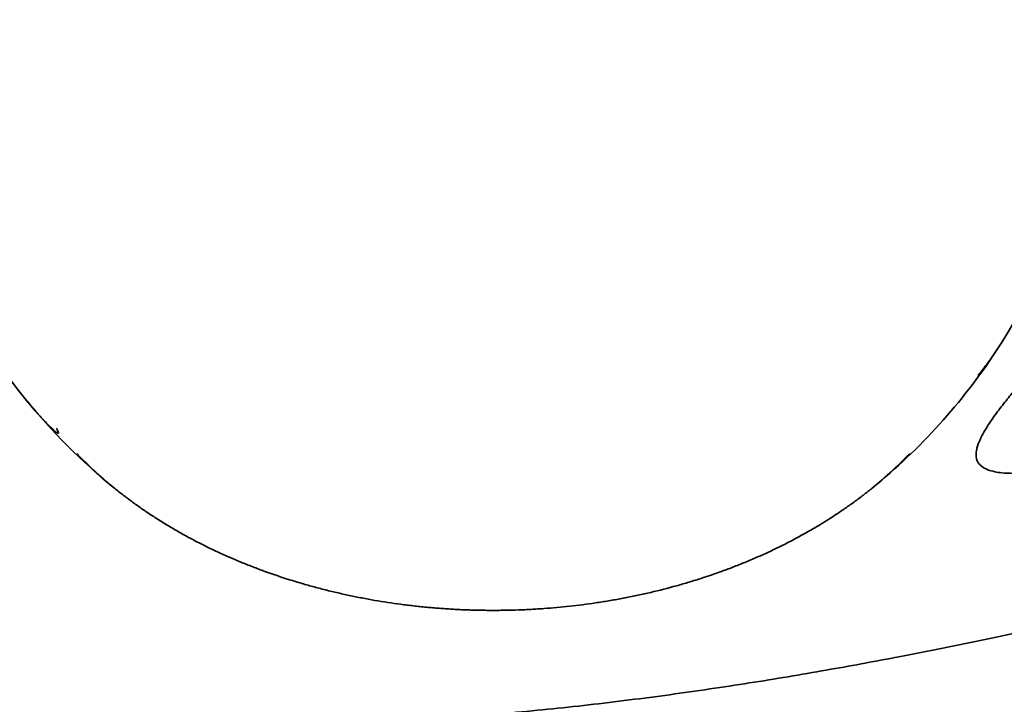
# Model space of a CAD drawing. Units: millimetres. Extents: x -1972 to 1950, y -1613 to 2512.
# Drawn here: x -225 to 258, y 30 to 366 of the extents above; entities that cross this region are included whole.
import ezdxf

# ---------------------------------------------------------------- set-up
doc = ezdxf.new("R2010")
doc.units = ezdxf.units.MM
doc.header["$LTSCALE"] = 30
doc.linetypes.add('AI-Linetype-1', pattern=[9.99998, 4.99999, -4.99999])
doc.layers.add('m01_bee', color=7, linetype='Continuous')

msp = doc.modelspace()

# ---------------------------------------------------------------- linework, layer by layer
at = {"layer": 'm01_bee', "color": 12, "linetype": 'AI-Linetype-1', "lineweight": 35, "true_color": 0xe30513}
msp.add_open_spline([(1936.97, 637.71), (1937.34, 616.99), (1937.31, 596.28), (1936.88, 575.56), (1936.83, 572.98), (1936.77, 570.4), (1936.71, 567.82), (1936.67, 566.54), (1936.64, 565.25), (1936.61, 563.96), (1936.6, 563.8), (1936.59, 563.64), (1936.59, 563.48), (1936.59, 563.44), (1936.59, 563.4), (1936.59, 563.36), (1936.59, 563.34), (1936.59, 563.32), (1936.59, 563.3), (1936.59, 563.27), (1936.6, 563.24), (1936.6, 563.21), (1936.62, 563.08), (1936.63, 562.97), (1936.64, 562.84), (1936.67, 562.6), (1936.7, 562.36), (1936.73, 562.11), (1936.95, 560.17), (1937.17, 558.23), (1937.38, 556.28), (1937.81, 552.39), (1938.24, 548.5), (1938.64, 544.6), (1940.28, 529.02), (1941.72, 513.42), (1942.98, 497.8), (1948.02, 435.2), (1950.01, 372.41), (1948.95, 309.62), (1947.96, 250.56), (1944.27, 191.57), (1937.9, 132.85), (1937.5, 129.18), (1937.09, 125.52), (1936.67, 121.86), (1936.65, 121.63), (1936.62, 121.4), (1936.59, 121.18), (1936.59, 121.16), (1936.59, 121.15), (1936.59, 121.13), (1936.58, 121.1), (1936.59, 121.07), (1936.59, 121.04), (1936.59, 120.97), (1936.59, 120.9), (1936.59, 120.83), (1936.6, 120.69), (1936.6, 120.55), (1936.61, 120.41), (1936.61, 120.12), (1936.62, 119.84), (1936.63, 119.56), (1936.66, 118.43), (1936.69, 117.29), (1936.72, 116.16), (1936.78, 113.9), (1936.83, 111.63), (1936.87, 109.36), (1936.97, 104.82), (1937.04, 100.27), (1937.1, 95.73), (1937.33, 77.39), (1937.25, 59.07), (1936.85, 40.74), (1936.06, 3.37), (1933.99, -33.87), (1930.63, -71.1), (1923.69, -148.05), (1911.3, -224.39), (1893.54, -299.59), (1875.12, -377.62), (1850.97, -454.17), (1821.31, -528.66), (1790.83, -605.17), (1754.62, -679.27), (1712.99, -750.34), (1628.06, -895.31), (1521.34, -1026.35), (1396.64, -1138.94), (1316.06, -1211.71), (1228.47, -1276.32), (1135.18, -1331.85), (1044.52, -1385.82), (948.9, -1430.96), (849.63, -1466.7), (754.87, -1500.81), (657.23, -1526.18), (557.85, -1542.54), (533.91, -1546.48), (509.92, -1549.89), (485.83, -1552.77), (473.93, -1554.2), (462.03, -1555.49), (450.11, -1556.66), (444.18, -1557.24), (438.26, -1557.78), (432.33, -1558.3), (430.85, -1558.43), (429.37, -1558.55), (427.89, -1558.68), (427.15, -1558.74), (426.41, -1558.8), (425.68, -1558.87), (425.58, -1558.87), (425.49, -1558.88), (425.4, -1558.89), (425.38, -1558.89), (425.35, -1558.89), (425.33, -1558.89), (425.32, -1558.89), (425.3, -1558.89), (425.29, -1558.9), (425.28, -1558.9), (425.27, -1558.9), (425.26, -1558.9), (425.24, -1558.9), (425.22, -1558.91), (425.21, -1558.91), (425.13, -1558.93), (425.06, -1558.94), (424.99, -1558.96), (424.84, -1558.99), (424.69, -1559.03), (424.55, -1559.06), (423.38, -1559.33), (422.21, -1559.59), (421.04, -1559.85), (402.29, -1564.07), (383.49, -1568), (364.63, -1571.66), (212.29, -1601.24), (56.97, -1612.71), (-98.05, -1605.83), (-166.09, -1602.81), (-233.93, -1596.27), (-301.3, -1586.22), (-334.81, -1581.23), (-368.14, -1575.37), (-401.36, -1568.65), (-409.63, -1566.98), (-417.89, -1565.25), (-426.15, -1563.47), (-430.27, -1562.58), (-434.38, -1561.68), (-438.5, -1560.77), (-440.56, -1560.31), (-442.61, -1559.85), (-444.67, -1559.38), (-445.18, -1559.27), (-445.7, -1559.15), (-446.21, -1559.03), (-446.34, -1559.01), (-446.46, -1558.98), (-446.59, -1558.95), (-446.66, -1558.93), (-446.72, -1558.92), (-446.79, -1558.9), (-446.82, -1558.9), (-446.85, -1558.89), (-446.88, -1558.89), (-446.92, -1558.89), (-446.96, -1558.89), (-447, -1558.88), (-447.08, -1558.88), (-447.16, -1558.87), (-447.25, -1558.86), (-447.89, -1558.81), (-448.54, -1558.75), (-449.19, -1558.7), (-451.79, -1558.48), (-454.39, -1558.26), (-456.99, -1558.02), (-499.21, -1554.27), (-541.28, -1548.9), (-583.09, -1541.92), (-670.13, -1527.4), (-755.85, -1505.94), (-839.47, -1477.75), (-926.72, -1448.33), (-1011.35, -1411.68), (-1092.5, -1368.16), (-1261.08, -1277.76), (-1412.67, -1158.75), (-1540.39, -1016.32), (-1605.26, -943.98), (-1663.59, -866.03), (-1714.66, -783.37), (-1764.9, -702.06), (-1807.92, -616.52), (-1843.23, -527.71), (-1877.45, -441.62), (-1904.29, -352.81), (-1923.46, -262.17), (-1941.79, -175.48), (-1953.03, -87.48), (-1957.07, 1.03), (-1958.05, 22.42), (-1958.6, 43.81), (-1958.74, 65.22), (-1958.8, 75.81), (-1958.77, 86.39), (-1958.63, 96.98), (-1958.56, 102.24), (-1958.46, 107.5), (-1958.34, 112.77), (-1958.28, 115.39), (-1958.22, 118.01), (-1958.14, 120.64), (-1958.14, 120.72), (-1958.14, 120.8), (-1958.14, 120.88), (-1958.13, 120.92), (-1958.13, 120.96), (-1958.13, 121.01), (-1958.13, 121.03), (-1958.13, 121.05), (-1958.13, 121.07), (-1958.13, 121.09), (-1958.13, 121.11), (-1958.13, 121.13), (-1958.14, 121.19), (-1958.15, 121.26), (-1958.15, 121.32), (-1958.17, 121.46), (-1958.18, 121.59), (-1958.2, 121.72), (-1958.23, 121.99), (-1958.26, 122.25), (-1958.29, 122.52), (-1958.35, 123.05), (-1958.41, 123.58), (-1958.47, 124.11), (-1960.39, 141.09), (-1962.09, 158.08), (-1963.56, 175.1), (-1966.51, 209.22), (-1968.55, 243.34), (-1969.69, 277.57), (-1971.98, 346.02), (-1970.63, 414.55), (-1965.67, 482.87), (-1964.6, 497.51), (-1963.37, 512.14), (-1961.98, 526.76), (-1961.28, 534.06), (-1960.54, 541.36), (-1959.76, 548.65)], degree=3, knots=[0, 0, 0, 0, 1, 1, 1, 2, 2, 2, 3, 3, 3, 4, 4, 4, 5, 5, 5, 6, 6, 6, 7, 7, 7, 8, 8, 8, 9, 9, 9, 10, 10, 10, 11, 11, 11, 12, 12, 12, 13, 13, 13, 14, 14, 14, 15, 15, 15, 16, 16, 16, 17, 17, 17, 18, 18, 18, 19, 19, 19, 20, 20, 20, 21, 21, 21, 22, 22, 22, 23, 23, 23, 24, 24, 24, 25, 25, 25, 26, 26, 26, 27, 27, 27, 28, 28, 28, 29, 29, 29, 30, 30, 30, 31, 31, 31, 32, 32, 32, 33, 33, 33, 34, 34, 34, 35, 35, 35, 36, 36, 36, 37, 37, 37, 38, 38, 38, 39, 39, 39, 40, 40, 40, 41, 41, 41, 42, 42, 42, 43, 43, 43, 44, 44, 44, 45, 45, 45, 46, 46, 46, 47, 47, 47, 48, 48, 48, 49, 49, 49, 50, 50, 50, 51, 51, 51, 52, 52, 52, 53, 53, 53, 54, 54, 54, 55, 55, 55, 56, 56, 56, 57, 57, 57, 58, 58, 58, 59, 59, 59, 60, 60, 60, 61, 61, 61, 62, 62, 62, 63, 63, 63, 64, 64, 64, 65, 65, 65, 66, 66, 66, 67, 67, 67, 68, 68, 68, 69, 69, 69, 70, 70, 70, 71, 71, 71, 72, 72, 72, 73, 73, 73, 74, 74, 74, 75, 75, 75, 76, 76, 76, 77, 77, 77, 78, 78, 78, 79, 79, 79, 80, 80, 80, 81, 81, 81, 82, 82, 82, 83, 83, 83, 84, 84, 84, 85, 85, 85, 86, 86, 86, 86], dxfattribs=at)
at = {"layer": 'm01_bee', "color": 2, "lineweight": 35, "true_color": 0xffed00}
msp.add_open_spline([(-196.74, 153.31), (-196.44, 153), (-196.14, 152.68), (-195.83, 152.36), (-195.29, 151.81), (-194.74, 151.26), (-194.19, 150.7), (-193.64, 150.15), (-193.09, 149.6), (-192.53, 149.06), (-191.97, 148.51), (-191.41, 147.96), (-190.84, 147.42), (-190.27, 146.88), (-189.7, 146.34), (-189.12, 145.8), (-188.55, 145.26), (-187.97, 144.73), (-187.38, 144.19), (-186.8, 143.66), (-186.21, 143.13), (-185.62, 142.6), (-185.02, 142.07), (-184.43, 141.55), (-183.82, 141.03), (-183.22, 140.5), (-182.61, 139.98), (-182, 139.46), (-181.39, 138.94), (-180.78, 138.43), (-180.16, 137.91), (-179.54, 137.4), (-178.92, 136.89), (-178.29, 136.38), (-194.37, 149.42), (-209.03, 164.12), (-222.03, 180.23), (-264.38, 232.69), (-287.47, 298.08), (-287.47, 365.5), (-287.47, 432.92), (-264.38, 498.31), (-222.03, 550.77)], degree=3, knots=[0, 0, 0, 0, 1, 1, 1, 2, 2, 2, 3, 3, 3, 4, 4, 4, 5, 5, 5, 6, 6, 6, 7, 7, 7, 8, 8, 8, 9, 9, 9, 10, 10, 10, 11, 11, 11, 12, 12, 12, 13, 13, 13, 14, 14, 14, 14], dxfattribs=at)
at = {"layer": 'm01_bee', "color": 30, "lineweight": 35, "true_color": 0xf29100}
for points, knots in [([(254.2, 203.7), (285.73, 251.77), (302.53, 308.01), (302.53, 365.5), (302.53, 422.99), (285.73, 479.23), (254.2, 527.3), (254.35, 527.07), (254.45, 526.9), (254.48, 526.86), (254.48, 526.86), (254.48, 526.86), (254.48, 526.85), (254.49, 526.85), (254.49, 526.85), (254.49, 526.84), (254.48, 526.84), (254.38, 526.97), (254.23, 527.2), (254.04, 527.45), (253.78, 527.83), (253.48, 528.25), (253.19, 528.66), (252.87, 529.13), (252.53, 529.6), (252.18, 530.08), (251.82, 530.59), (251.45, 531.11), (250.74, 532.09), (249.95, 533.17), (249.18, 534.2), (248.41, 535.24), (247.59, 536.32), (246.79, 537.35), (245.99, 538.39), (245.18, 539.41), (244.37, 540.41), (243.57, 541.41), (242.75, 542.4), (241.95, 543.33), (241.15, 544.26), (240.35, 545.18), (239.59, 545.99), (238.84, 546.81), (238.11, 547.57), (237.48, 548.16), (236.62, 548.96), (235.98, 549.43), (235.54, 549.58), (235.33, 549.66), (235.17, 549.66), (235.05, 549.6)], [0, 0, 0, 0, 1, 1, 1, 2, 2, 2, 3, 3, 3, 4, 4, 4, 5, 5, 5, 6, 6, 6, 7, 7, 7, 8, 8, 8, 9, 9, 9, 10, 10, 10, 11, 11, 11, 12, 12, 12, 13, 13, 13, 14, 14, 14, 15, 15, 15, 16, 16, 16, 17, 17, 17, 17]), ([(417.39, 176.29), (417.39, 176.29), (417.19, 176.23), (416.79, 176.12), (416.39, 176.01), (415.79, 175.84), (415, 175.62), (414.2, 175.4), (413.2, 175.12), (412.01, 174.79), (410.81, 174.47), (409.42, 174.09), (407.83, 173.66), (405.27, 172.96), (402.2, 172.14), (398.62, 171.2), (395.04, 170.27), (390.95, 169.21), (386.37, 168.05), (381.8, 166.89), (376.72, 165.63), (371.17, 164.27), (365.62, 162.91), (359.59, 161.46), (353.11, 159.91), (349.38, 159.02), (345.5, 158.11), (341.48, 157.16), (338.97, 156.57), (336.4, 155.97), (333.77, 155.36), (331.15, 154.76), (328.47, 154.14), (325.73, 153.52), (322.92, 152.88), (320.06, 152.25), (317.14, 151.61), (314.22, 150.97), (311.24, 150.34), (308.2, 149.72), (305.16, 149.09), (302.05, 148.48), (298.89, 147.89), (295.73, 147.29), (292.49, 146.72), (289.19, 146.19), (287.5, 145.91), (285.79, 145.65), (284.06, 145.4), (282.34, 145.16), (280.59, 144.92), (278.83, 144.71), (277.08, 144.5), (275.31, 144.31), (273.53, 144.14), (271.74, 143.98), (269.93, 143.84), (268.1, 143.75), (266.3, 143.66), (264.45, 143.61), (262.6, 143.62), (260.76, 143.64), (258.83, 143.72), (256.94, 143.92), (255.83, 144.04), (254.68, 144.2), (253.55, 144.44), (252.43, 144.67), (251.24, 144.98), (250.12, 145.41), (248.94, 145.86), (247.67, 146.51), (246.63, 147.44), (246.09, 147.93), (245.61, 148.49), (245.24, 149.14), (245.18, 149.24), (245.12, 149.34), (245.07, 149.44), (244.78, 149.99), (244.59, 150.57), (244.48, 151.16), (244.32, 152), (244.31, 152.85), (244.38, 153.64), (244.45, 154.42), (244.6, 155.2), (244.78, 155.93), (245.15, 157.37), (245.7, 158.8), (246.28, 160.08), (246.86, 161.37), (247.52, 162.64), (248.2, 163.84), (248.88, 165.05), (249.6, 166.23), (250.33, 167.37), (251.05, 168.5), (251.81, 169.62), (252.57, 170.7), (253.32, 171.79), (254.1, 172.86), (254.88, 173.91), (255.66, 174.95), (256.44, 175.99), (257.24, 177), (258.03, 178.02), (258.83, 179.02), (259.63, 180.01), (261.21, 181.97), (262.81, 183.89), (264.4, 185.76), (265.99, 187.63), (267.59, 189.46), (269.17, 191.26), (270.76, 193.05), (272.34, 194.82), (273.9, 196.55), (275.46, 198.28), (277.01, 199.98), (278.55, 201.65), (279.72, 202.94), (280.89, 204.2), (282.05, 205.45), (283.2, 206.71), (284.35, 207.94), (285.48, 209.16), (287.48, 211.32), (289.44, 213.44), (291.35, 215.51), (293.27, 217.58), (295.15, 219.61), (296.99, 221.58), (298.83, 223.56), (300.63, 225.49), (302.39, 227.38), (304.15, 229.26), (305.87, 231.09), (307.55, 232.87), (309.22, 234.66), (310.86, 236.39), (312.46, 238.07), (314.06, 239.75), (315.62, 241.38), (317.13, 242.95), (318.65, 244.52), (320.12, 246.05), (321.56, 247.51), (322.99, 248.98), (324.38, 250.4), (325.73, 251.75), (326.81, 252.85), (327.87, 253.91), (328.91, 254.94), (329.93, 255.97), (330.94, 256.96), (331.91, 257.91), (333.85, 259.83), (335.68, 261.6), (337.39, 263.23), (339.33, 265.1), (341.12, 266.79), (342.74, 268.3), (344.36, 269.81), (345.8, 271.14), (347.07, 272.29), (348.34, 273.45), (349.42, 274.43), (350.33, 275.24), (350.69, 275.57), (351.02, 275.87), (351.33, 276.14)], [0, 0, 0, 0, 1, 1, 1, 2, 2, 2, 3, 3, 3, 4, 4, 4, 5, 5, 5, 6, 6, 6, 7, 7, 7, 8, 8, 8, 9, 9, 9, 10, 10, 10, 11, 11, 11, 12, 12, 12, 13, 13, 13, 14, 14, 14, 15, 15, 15, 16, 16, 16, 17, 17, 17, 18, 18, 18, 19, 19, 19, 20, 20, 20, 21, 21, 21, 22, 22, 22, 23, 23, 23, 24, 24, 24, 25, 25, 25, 26, 26, 26, 27, 27, 27, 28, 28, 28, 29, 29, 29, 30, 30, 30, 31, 31, 31, 32, 32, 32, 33, 33, 33, 34, 34, 34, 35, 35, 35, 36, 36, 36, 37, 37, 37, 38, 38, 38, 39, 39, 39, 40, 40, 40, 41, 41, 41, 42, 42, 42, 43, 43, 43, 44, 44, 44, 45, 45, 45, 46, 46, 46, 47, 47, 47, 48, 48, 48, 49, 49, 49, 50, 50, 50, 51, 51, 51, 52, 52, 52, 53, 53, 53, 54, 54, 54, 55, 55, 55, 56, 56, 56, 57, 57, 57, 57]), ([(245.41, 191.88), (245.43, 191.91), (245.45, 191.93), (245.48, 191.96), (245.8, 192.32), (246.16, 192.74), (246.52, 193.19), (246.89, 193.63), (247.28, 194.12), (247.67, 194.62), (248.44, 195.6), (249.27, 196.69), (250.05, 197.77), (250.45, 198.31), (250.84, 198.85), (251.23, 199.39), (251.61, 199.93), (252, 200.47), (252.36, 200.99), (252.72, 201.51), (253.07, 202.03), (253.39, 202.49), (253.7, 202.95), (253.99, 203.39), (254.2, 203.7), (245.86, 190.99), (236.56, 178.96), (226.38, 167.69), (216.19, 156.42), (205.15, 145.95), (193.35, 136.38), (193.98, 136.89), (194.6, 137.4), (195.22, 137.91), (195.83, 138.43), (196.45, 138.94), (197.06, 139.46), (197.67, 139.98), (198.28, 140.5), (198.88, 141.03), (199.48, 141.55), (200.08, 142.07), (200.67, 142.6), (201.27, 143.13), (201.86, 143.66), (202.44, 144.19), (203.02, 144.73), (203.6, 145.26), (204.18, 145.8), (204.76, 146.34), (205.33, 146.88), (205.9, 147.42), (206.46, 147.96), (207.03, 148.51), (207.58, 149.06), (208.14, 149.6), (208.7, 150.15), (209.25, 150.7), (209.8, 151.25), (210.34, 151.81), (210.88, 152.36), (211.19, 152.68), (211.49, 153), (211.8, 153.31)], [0, 0, 0, 0, 1, 1, 1, 2, 2, 2, 3, 3, 3, 4, 4, 4, 5, 5, 5, 6, 6, 6, 7, 7, 7, 8, 8, 8, 9, 9, 9, 10, 10, 10, 11, 11, 11, 12, 12, 12, 13, 13, 13, 14, 14, 14, 15, 15, 15, 16, 16, 16, 17, 17, 17, 18, 18, 18, 19, 19, 19, 20, 20, 20, 21, 21, 21, 21]), ([(-178.29, 136.38), (-177.56, 135.78), (-176.82, 135.19), (-176.07, 134.6), (-175.32, 134.01), (-174.57, 133.43), (-173.81, 132.84), (-173.06, 132.26), (-172.3, 131.69), (-171.53, 131.12), (-170.76, 130.54), (-169.99, 129.97), (-169.21, 129.41), (-168.44, 128.84), (-167.65, 128.27), (-166.86, 127.71), (-166.07, 127.16), (-165.28, 126.6), (-164.48, 126.05), (-163.68, 125.5), (-162.87, 124.95), (-162.07, 124.41), (-161.25, 123.86), (-160.44, 123.32), (-159.62, 122.79), (-158.79, 122.25), (-157.96, 121.71), (-157.12, 121.18), (-156.29, 120.64), (-155.44, 120.12), (-154.6, 119.59), (-153.75, 119.07), (-152.9, 118.55), (-152.04, 118.03), (-151.18, 117.52), (-150.32, 117), (-149.45, 116.5), (-147.72, 115.48), (-145.96, 114.48), (-144.19, 113.5), (-142.42, 112.52), (-140.63, 111.55), (-138.82, 110.6), (-137.91, 110.13), (-137, 109.66), (-136.09, 109.2), (-135.18, 108.74), (-134.26, 108.28), (-133.34, 107.82), (-131.5, 106.91), (-129.64, 106.02), (-127.76, 105.14), (-124, 103.39), (-120.18, 101.71), (-116.29, 100.11), (-114.36, 99.31), (-112.42, 98.54), (-110.46, 97.78), (-108.5, 97.02), (-106.53, 96.28), (-104.54, 95.56), (-100.56, 94.11), (-96.53, 92.75), (-92.44, 91.46), (-91.44, 91.14), (-90.43, 90.83), (-89.42, 90.52), (-88.4, 90.22), (-87.39, 89.91), (-86.37, 89.62), (-84.33, 89.02), (-82.28, 88.44), (-80.22, 87.88), (-79.19, 87.61), (-78.16, 87.33), (-77.13, 87.06), (-76.09, 86.79), (-75.05, 86.53), (-74.01, 86.27), (-71.93, 85.75), (-69.84, 85.25), (-67.74, 84.77), (-65.68, 84.3), (-63.61, 83.85), (-61.52, 83.42), (-59.44, 82.99), (-57.35, 82.58), (-55.26, 82.18), (-51.06, 81.4), (-46.84, 80.69), (-42.6, 80.07), (-40.51, 79.76), (-38.43, 79.47), (-36.34, 79.2), (-35.29, 79.07), (-34.24, 78.94), (-33.19, 78.81), (-32.15, 78.69), (-31.1, 78.57), (-30.05, 78.45), (-28.99, 78.34), (-27.94, 78.23), (-26.89, 78.12), (-25.84, 78.02), (-24.78, 77.92), (-23.73, 77.82), (-22.67, 77.72), (-21.62, 77.63), (-20.56, 77.55), (-19.51, 77.46), (-18.45, 77.38), (-17.39, 77.3), (-16.36, 77.23), (-15.32, 77.16), (-14.29, 77.09), (-13.25, 77.02), (-12.22, 76.97), (-11.18, 76.91), (-10.14, 76.85), (-9.1, 76.8), (-8.06, 76.75), (-7.02, 76.71), (-5.99, 76.67), (-4.95, 76.63), (-3.91, 76.59), (-2.87, 76.56), (-1.83, 76.53), (-0.79, 76.5), (0.25, 76.48), (1.29, 76.46), (2.33, 76.44), (3.37, 76.43), (4.41, 76.42), (5.45, 76.41), (6.49, 76.4), (7.53, 76.4), (8.57, 76.4), (9.6, 76.41), (10.64, 76.42), (11.68, 76.43), (12.71, 76.44), (13.75, 76.46), (15.82, 76.5), (17.89, 76.55), (19.96, 76.63), (20.99, 76.66), (22.03, 76.71), (23.07, 76.75), (24.1, 76.8), (25.13, 76.85), (26.17, 76.91), (27.2, 76.96), (28.23, 77.02), (29.26, 77.09), (30.3, 77.15), (31.33, 77.22), (32.36, 77.3), (34.49, 77.45), (36.61, 77.62), (38.73, 77.82), (40.85, 78.01), (42.97, 78.22), (45.08, 78.45), (47.19, 78.68), (49.3, 78.93), (51.41, 79.2), (53.51, 79.47), (55.61, 79.76), (57.7, 80.07), (59.85, 80.39), (61.99, 80.73), (64.13, 81.09), (65.2, 81.27), (66.27, 81.45), (67.33, 81.64), (68.39, 81.83), (69.46, 82.03), (70.52, 82.22), (72.64, 82.62), (74.76, 83.04), (76.87, 83.48), (78.98, 83.92), (81.07, 84.38), (83.17, 84.86), (87.44, 85.84), (91.66, 86.9), (95.85, 88.04), (97.94, 88.61), (100.03, 89.2), (102.1, 89.81), (103.13, 90.12), (104.17, 90.43), (105.2, 90.75), (106.23, 91.06), (107.26, 91.38), (108.28, 91.71), (110.35, 92.37), (112.41, 93.05), (114.45, 93.75), (116.5, 94.45), (118.53, 95.16), (120.54, 95.9), (122.56, 96.64), (124.57, 97.4), (126.55, 98.18), (128.55, 98.96), (130.52, 99.76), (132.48, 100.58), (134.43, 101.39), (136.37, 102.23), (138.29, 103.08), (140.21, 103.94), (142.12, 104.81), (144.01, 105.7), (145.9, 106.59), (147.77, 107.5), (149.63, 108.43), (151.49, 109.36), (153.33, 110.31), (155.14, 111.27), (156.92, 112.22), (158.68, 113.18), (160.42, 114.15), (161.3, 114.64), (162.16, 115.13), (163.02, 115.63), (163.89, 116.13), (164.74, 116.63), (165.6, 117.14), (166.45, 117.64), (167.3, 118.15), (168.14, 118.66), (168.98, 119.18), (169.82, 119.69), (170.66, 120.22), (171.49, 120.74), (172.32, 121.26), (173.15, 121.79), (173.97, 122.32), (174.79, 122.86), (175.6, 123.4), (176.38, 123.91), (177.15, 124.42), (177.92, 124.95), (178.69, 125.47), (179.46, 125.99), (180.21, 126.52), (180.97, 127.05), (181.73, 127.58), (182.48, 128.11), (183.23, 128.65), (183.97, 129.19), (184.71, 129.73), (185.45, 130.27), (186.18, 130.81), (186.92, 131.36), (187.64, 131.91), (188.37, 132.46), (189.09, 133.01), (189.81, 133.57), (190.52, 134.13), (191.23, 134.69), (191.95, 135.25), (192.65, 135.81), (193.35, 136.38)], [0, 0, 0, 0, 1, 1, 1, 2, 2, 2, 3, 3, 3, 4, 4, 4, 5, 5, 5, 6, 6, 6, 7, 7, 7, 8, 8, 8, 9, 9, 9, 10, 10, 10, 11, 11, 11, 12, 12, 12, 13, 13, 13, 14, 14, 14, 15, 15, 15, 16, 16, 16, 17, 17, 17, 18, 18, 18, 19, 19, 19, 20, 20, 20, 21, 21, 21, 22, 22, 22, 23, 23, 23, 24, 24, 24, 25, 25, 25, 26, 26, 26, 27, 27, 27, 28, 28, 28, 29, 29, 29, 30, 30, 30, 31, 31, 31, 32, 32, 32, 33, 33, 33, 34, 34, 34, 35, 35, 35, 36, 36, 36, 37, 37, 37, 38, 38, 38, 39, 39, 39, 40, 40, 40, 41, 41, 41, 42, 42, 42, 43, 43, 43, 44, 44, 44, 45, 45, 45, 46, 46, 46, 47, 47, 47, 48, 48, 48, 49, 49, 49, 50, 50, 50, 51, 51, 51, 52, 52, 52, 53, 53, 53, 54, 54, 54, 55, 55, 55, 56, 56, 56, 57, 57, 57, 58, 58, 58, 59, 59, 59, 60, 60, 60, 61, 61, 61, 62, 62, 62, 63, 63, 63, 64, 64, 64, 65, 65, 65, 66, 66, 66, 67, 67, 67, 68, 68, 68, 69, 69, 69, 70, 70, 70, 71, 71, 71, 72, 72, 72, 73, 73, 73, 74, 74, 74, 75, 75, 75, 76, 76, 76, 77, 77, 77, 78, 78, 78, 79, 79, 79, 80, 80, 80, 81, 81, 81, 82, 82, 82, 83, 83, 83, 84, 84, 84, 85, 85, 85, 86, 86, 86, 87, 87, 87, 88, 88, 88, 88])]:
    msp.add_open_spline(points, degree=3, knots=knots, dxfattribs=at)
at = {"layer": 'm01_bee', "color": 30, "lineweight": 35}
for points in [[(-222.03, 180.23), (-220.67, 178.54), (-219.26, 176.85), (-217.86, 175.23)], [(-217.86, 175.23), (-217.16, 174.41), (-216.46, 173.61), (-215.76, 172.82)], [(-215.76, 172.82), (-215.06, 172.03), (-214.35, 171.26), (-213.66, 170.51)], [(-213.66, 170.51), (-212.96, 169.76), (-212.26, 169.02), (-211.59, 168.32)], [(-211.59, 168.32), (-210.92, 167.62), (-210.25, 166.95), (-209.63, 166.34)], [(-209.63, 166.34), (-209, 165.73), (-208.4, 165.16), (-207.87, 164.69)], [(-207.87, 164.69), (-207.34, 164.21), (-206.87, 163.83), (-206.52, 163.59)], [(-206.52, 163.59), (-206.15, 163.34), (-205.92, 163.25), (-205.81, 163.31)], [(-205.81, 163.31), (-205.73, 163.35), (-205.71, 163.47), (-205.75, 163.66)]]:
    msp.add_open_spline(points, degree=3, dxfattribs=at)
msp.add_open_spline([(-205.75, 163.66), (-205.83, 164.07), (-206.17, 164.82), (-206.6, 165.67), (-206.62, 165.71), (-206.64, 165.75), (-206.66, 165.78)], degree=3, knots=[0, 0, 0, 0, 1, 1, 1, 2, 2, 2, 2], dxfattribs=at)
at = {"layer": 'm01_bee', "color": 7, "lineweight": 35, "true_color": 0xffffff}
msp.add_open_spline([(-441.62, 18.14), (-441.12, 26.24), (-440.41, 34.32), (-439.47, 42.39), (-439.47, 42.39), (-439.22, 42.35), (-438.7, 42.27), (-438.28, 42.21), (-437.67, 42.11), (-436.89, 42), (-436.11, 41.88), (-435.15, 41.73), (-434.01, 41.56), (-432.83, 41.39), (-431.46, 41.18), (-429.9, 40.95), (-428.35, 40.72), (-426.6, 40.46), (-424.67, 40.18), (-420.81, 39.62), (-416.21, 38.97), (-410.88, 38.23), (-404.21, 37.31), (-396.42, 36.26), (-387.54, 35.14), (-378.67, 34.02), (-368.74, 32.83), (-357.8, 31.6), (-355.66, 31.36), (-353.48, 31.13), (-351.27, 30.88), (-349.06, 30.65), (-346.81, 30.4), (-344.52, 30.16), (-333.99, 29.06), (-322.69, 27.95), (-310.67, 26.88), (-289.12, 24.97), (-265.34, 23.21), (-239.71, 21.85), (-226.91, 21.17), (-213.66, 20.6), (-200.04, 20.16), (-186.41, 19.72), (-172.42, 19.41), (-158.11, 19.27), (-144.96, 19.14), (-131.57, 19.15), (-117.98, 19.31), (-104.39, 19.48), (-90.63, 19.8), (-76.73, 20.29), (-62.83, 20.79), (-48.82, 21.45), (-34.75, 22.3), (-20.68, 23.14), (-6.57, 24.17), (7.53, 25.37), (10.51, 25.63), (13.5, 25.89), (16.48, 26.16), (29.98, 27.39), (43.44, 28.79), (56.82, 30.34), (63.51, 31.11), (70.17, 31.92), (76.8, 32.76), (83.44, 33.6), (90.04, 34.47), (96.61, 35.38), (103.17, 36.29), (109.7, 37.22), (116.18, 38.19), (122.67, 39.15), (129.11, 40.14), (135.5, 41.15), (148.28, 43.18), (160.85, 45.3), (173.17, 47.48), (184.5, 49.49), (195.61, 51.55), (206.48, 53.64), (228.9, 57.96), (250.2, 62.4), (270.18, 66.77), (280.16, 68.96), (289.8, 71.13), (299.07, 73.26), (308.34, 75.39), (317.23, 77.48), (325.73, 79.5), (326.65, 79.73), (327.57, 79.94), (328.48, 80.16), (337.99, 82.44), (346.98, 84.64), (355.41, 86.74), (363.85, 88.84), (371.72, 90.84), (379, 92.71), (386.28, 94.58), (392.97, 96.33), (399.04, 97.94), (405.1, 99.54), (410.55, 101), (415.35, 102.31), (419.32, 103.38), (422.85, 104.34), (425.93, 105.19), (428.52, 105.91), (430.8, 106.53), (432.74, 107.08), (434.69, 107.62), (436.32, 108.07), (437.62, 108.43), (438.91, 108.8), (439.88, 109.07), (440.53, 109.25), (441.18, 109.43), (441.5, 109.52), (441.5, 109.52), (449.69, 79.66), (454.78, 49.04), (456.68, 18.14)], degree=3, knots=[0, 0, 0, 0, 1, 1, 1, 2, 2, 2, 3, 3, 3, 4, 4, 4, 5, 5, 5, 6, 6, 6, 7, 7, 7, 8, 8, 8, 9, 9, 9, 10, 10, 10, 11, 11, 11, 12, 12, 12, 13, 13, 13, 14, 14, 14, 15, 15, 15, 16, 16, 16, 17, 17, 17, 18, 18, 18, 19, 19, 19, 20, 20, 20, 21, 21, 21, 22, 22, 22, 23, 23, 23, 24, 24, 24, 25, 25, 25, 26, 26, 26, 27, 27, 27, 28, 28, 28, 29, 29, 29, 30, 30, 30, 31, 31, 31, 32, 32, 32, 33, 33, 33, 34, 34, 34, 35, 35, 35, 36, 36, 36, 37, 37, 37, 38, 38, 38, 39, 39, 39, 40, 40, 40, 41, 41, 41, 41], dxfattribs=at)

doc.saveas('drawing.dxf')
